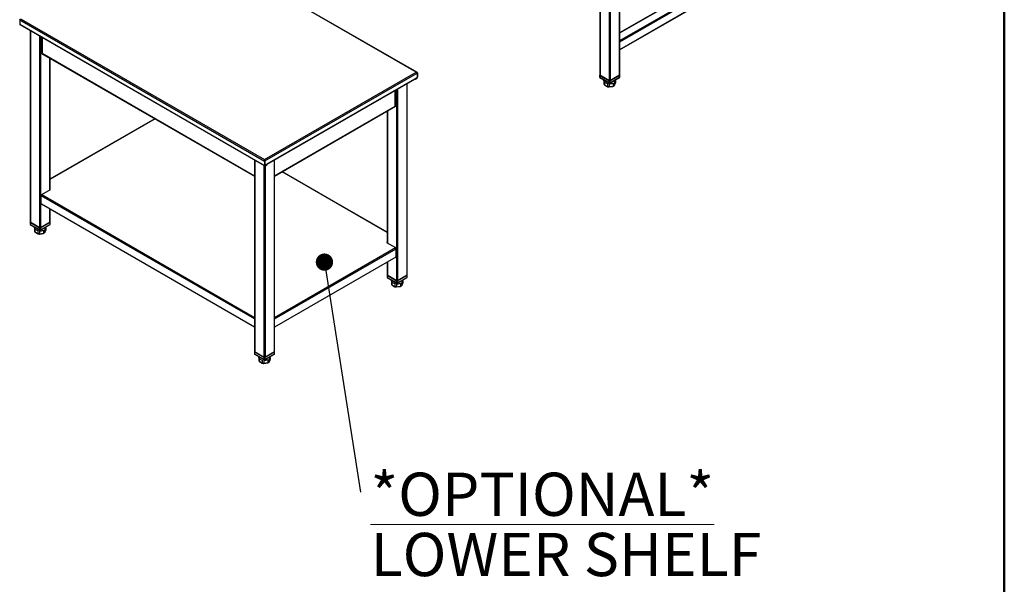
# Model space of a CAD drawing. Units: inches. Extents: x 0.5 to 10.5, y 0.5 to 8.
# Drawn here: x 8.2 to 10.5, y 5.5 to 6.8 of the extents above; entities that cross this region are included whole.
import ezdxf

# ---------------------------------------------------------------- set-up
doc = ezdxf.new("R2010")
doc.units = ezdxf.units.IN
doc.header["$MEASUREMENT"] = 0
doc.styles.add('SLDTEXTSTYLE0', font='TXT', dxfattribs={"width": 0.75})
doc.dimstyles.new('SLDDIMSTYLE2', dxfattribs={"dimtxt": 0.18, "dimasz": 0.04, "dimexe": 0, "dimexo": 0.0625, "dimgap": 0, "dimtad": 0, "dimtih": 1, "dimtoh": 1, "dimdec": 0, "dimrnd": 1e-09, "dimzin": 0, "dimdsep": 46, "dimtxsty": 'Standard', "dimblk1": 'DOT', "dimblk2": 'DOT', "dimsah": 1, "dimcen": 0.09, "dimadec": 0, "dimazin": 0, "dimtfac": 0.04, "dimtdec": 0, "dimtofl": 0, "dimtmove": 0, "dimatfit": 3, "dimldrblk": 'DOT', "dimfxl": 0, "dimfrac": 2, "dimtolj": 1, "dimtzin": 0, "dimarcsym": 0})

# ---------------------------------------------------------------- blocks, each defined once
blk = doc.blocks.new('SW_NOTE_0')
at = {"color": 0, "linetype": 'Continuous', "lineweight": 0, "char_height": 0.1, "attachment_point": 1, "style": 'SLDTEXTSTYLE0'}
for s, insert in [('\\L*OPTIONAL*', (0.0234, 0.0454)), ('LOWER SHELF', (0.0234, -0.0939))]:
    blk.add_mtext(s, dxfattribs=dict(at, insert=insert))
blk = doc.blocks.new('_Dot')
at = {"color": 0, "linetype": 'ByBlock', "lineweight": -2}
blk.add_line((-0.5, 0), (-1, 0), dxfattribs=at)
at = {"color": 0, "linetype": 'ByBlock', "const_width": 0.5}
blk.add_lwpolyline([(-0.25, 0, 1), (0.25, 0, 1)], format="xyb", close=True, dxfattribs=at)

msp = doc.modelspace()

# ---------------------------------------------------------------- linework, layer by layer
at = {"color": 7, "linetype": 'Continuous', "lineweight": 50}
msp.add_line((10.5, 8), (10.5, 0.5), dxfattribs=at)
at = {"color": 7, "linetype": 'Continuous', "lineweight": 25}
for p, q in [((9.56531, 7.13745), (9.56531, 6.69452)), ((9.5658, 7.13717), (9.5658, 6.69384)), ((9.58702, 7.12492), (9.58702, 6.68159)), ((9.58937, 7.12394), (9.58937, 6.68159)), ((9.61059, 7.13717), (9.61059, 6.69384)), ((9.61107, 6.69452), (9.61107, 7.13745)), ((9.14105, 6.70152), (8.57842, 7.02632)), ((9.14289, 6.70119), (8.57873, 7.02687)), ((9.87433, 6.94396), (9.61107, 6.79199)), ((9.87516, 6.94388), (9.61107, 6.79142)), ((9.89048, 6.93503), (9.61107, 6.77373)), ((9.89166, 6.93299), (9.61107, 6.77101)), ((9.89166, 6.9153), (9.61107, 6.75332)), ((9.61107, 6.75276), (9.89132, 6.91454)), ((8.22486, 6.82222), (8.79055, 6.49566)), ((8.22486, 6.82222), (8.22486, 6.81214)), ((8.22486, 6.81214), (8.79055, 6.48557)), ((8.22531, 6.81115), (8.791, 6.48459)), ((8.22792, 6.82398), (8.79055, 6.49918)), ((8.24912, 6.7974), (8.24912, 6.35447)), ((8.24961, 6.79712), (8.24961, 6.35379)), ((8.27083, 6.78487), (8.27083, 6.34155)), ((8.27318, 6.78351), (8.27318, 6.34155)), ((8.27584, 6.78198), (8.27584, 6.7458)), ((8.27648, 6.78161), (8.27648, 6.74491)), ((8.27565, 6.7462), (8.27495, 6.7458)), ((8.27495, 6.7458), (8.27648, 6.74491)), ((8.2754, 6.74481), (8.76767, 6.46062)), ((8.27565, 6.7462), (8.27584, 6.74609)), ((8.27648, 6.74491), (8.76767, 6.46135)), ((8.2944, 6.73384), (8.2944, 6.42903)), ((8.29488, 6.42931), (8.29488, 6.73356)), ((8.79055, 6.49918), (9.14105, 6.70152)), ((8.79137, 6.49613), (9.14328, 6.69929)), ((9.1434, 6.69936), (9.14305, 6.69979)), ((9.14322, 6.69946), (9.1434, 6.69936)), ((9.14328, 6.69929), (9.14328, 6.68941)), ((9.1434, 6.68927), (9.14328, 6.68934)), ((9.1441, 6.69976), (9.1434, 6.69936)), ((9.1434, 6.69936), (9.1434, 6.68927)), ((9.1434, 6.68927), (9.1441, 6.68968)), ((9.1441, 6.69976), (9.1441, 6.68968)), ((9.56497, 6.69452), (9.56497, 6.68976)), ((9.56521, 6.69486), (9.56531, 6.69492)), ((9.5876, 6.68125), (9.56521, 6.69418)), ((9.56521, 6.69418), (9.56521, 6.68942)), ((9.56521, 6.68942), (9.5876, 6.67649)), ((9.56539, 6.68904), (9.58778, 6.67611)), ((9.5658, 6.69384), (9.58702, 6.68159)), ((9.58861, 6.67611), (9.611, 6.68904)), ((9.61117, 6.69418), (9.58878, 6.68125)), ((9.58878, 6.67649), (9.61117, 6.68942)), ((9.58937, 6.68159), (9.61059, 6.69384)), ((9.61107, 6.69492), (9.61117, 6.69486)), ((9.61117, 6.68942), (9.61117, 6.69418)), ((9.61142, 6.68976), (9.61142, 6.69452)), ((8.79668, 6.48911), (9.13797, 6.68614)), ((8.79668, 6.48838), (9.13753, 6.68515)), ((9.11935, 6.67466), (9.11935, 6.23133)), ((9.11984, 6.23201), (9.11984, 6.67494)), ((9.13732, 6.68503), (9.13733, 6.68502)), ((9.13733, 6.68502), (9.13733, 6.68503)), ((9.1378, 6.68542), (9.13797, 6.68532)), ((9.1424, 6.68788), (9.13797, 6.68532)), ((9.13797, 6.68532), (9.13797, 6.68614)), ((9.13909, 6.68583), (9.14258, 6.68784)), ((9.13909, 6.68502), (9.14258, 6.68703)), ((9.13909, 6.68583), (9.13909, 6.68502)), ((9.14246, 6.68791), (9.14258, 6.68784)), ((9.14258, 6.68784), (9.14258, 6.68703)), ((9.57486, 6.68357), (9.57486, 6.6822)), ((9.57494, 6.68135), (9.57494, 6.67461)), ((9.57494, 6.67461), (9.57499, 6.6744)), ((9.57598, 6.67912), (9.57598, 6.67238)), ((9.57598, 6.67238), (9.58285, 6.66842)), ((9.57639, 6.67158), (9.58313, 6.66769)), ((9.58285, 6.67515), (9.58285, 6.66842)), ((9.58667, 6.66712), (9.5958, 6.66853)), ((9.58671, 6.67455), (9.58671, 6.66782)), ((9.58671, 6.66782), (9.5961, 6.66927)), ((9.5876, 6.67649), (9.5876, 6.68125)), ((9.58878, 6.68125), (9.58878, 6.67649)), ((9.5961, 6.67601), (9.5961, 6.66927)), ((9.59884, 6.67046), (9.60134, 6.67586)), ((9.59893, 6.67764), (9.59893, 6.6709)), ((9.59893, 6.6709), (9.60144, 6.67632)), ((9.60144, 6.68135), (9.60144, 6.67632)), ((9.60153, 6.6822), (9.60153, 6.68357)), ((9.09249, 6.62245), (9.09249, 6.65915)), ((9.09312, 6.62333), (9.09312, 6.65952)), ((9.09578, 6.66105), (9.09578, 6.21909)), ((9.09814, 6.66241), (9.09814, 6.21909)), ((8.81343, 6.46135), (9.09249, 6.62245)), ((8.81343, 6.46062), (9.09357, 6.62235)), ((9.09402, 6.62333), (9.09249, 6.62245)), ((9.09331, 6.62374), (9.09312, 6.62363)), ((9.09331, 6.62374), (9.09402, 6.62333)), ((9.07408, 6.6111), (9.07408, 6.30685)), ((9.07457, 6.61138), (9.07457, 6.30657)), ((8.53727, 6.59363), (8.29488, 6.45371)), ((8.53792, 6.59325), (8.29488, 6.45295)), ((8.76767, 6.49805), (8.76767, 6.05512)), ((8.76816, 6.49777), (8.76816, 6.05444)), ((8.78937, 6.48552), (8.78937, 6.0422)), ((8.79055, 6.49918), (8.79055, 6.49856)), ((8.79059, 6.49808), (8.79055, 6.49856)), ((8.79055, 6.49856), (8.79055, 6.49803)), ((8.79055, 6.49566), (8.79125, 6.49606)), ((8.79055, 6.49566), (8.79055, 6.48557)), ((8.79125, 6.48598), (8.79055, 6.48557)), ((8.79137, 6.49613), (8.79115, 6.49626)), ((8.79125, 6.49606), (8.79125, 6.48598)), ((8.79125, 6.48632), (8.79137, 6.48625)), ((8.79125, 6.48589), (8.79163, 6.48568)), ((8.79137, 6.49613), (8.79137, 6.48625)), ((8.79173, 6.48454), (8.79173, 6.0422)), ((8.79208, 6.4855), (8.79187, 6.48562)), ((8.79208, 6.4855), (8.79556, 6.48751)), ((8.79208, 6.48469), (8.79556, 6.4867)), ((8.79208, 6.4855), (8.79208, 6.48469)), ((8.79668, 6.4883), (8.79225, 6.48574)), ((8.79556, 6.4867), (8.79556, 6.48751)), ((8.79592, 6.48721), (8.79592, 6.48786)), ((8.79668, 6.48911), (8.79668, 6.4883)), ((8.81294, 6.49777), (8.81294, 6.05444)), ((8.81343, 6.05512), (8.81343, 6.49805)), ((9.07408, 6.33049), (8.83104, 6.47079)), ((9.07408, 6.33125), (8.8317, 6.47117)), ((8.27583, 6.41831), (8.29631, 6.43013)), ((8.27583, 6.41831), (8.76767, 6.13438)), ((8.29631, 6.43013), (8.29488, 6.43096)), ((8.29488, 6.43015), (8.29561, 6.42973)), ((8.27425, 6.39699), (8.27425, 6.41557)), ((8.76767, 6.13072), (8.27425, 6.41557)), ((8.76767, 6.11133), (8.27496, 6.39576)), ((8.2944, 6.38454), (8.2944, 6.35379)), ((8.29488, 6.35447), (8.29488, 6.38426)), ((8.24878, 6.35447), (8.24878, 6.34971)), ((8.24902, 6.35481), (8.24912, 6.35487)), ((8.27142, 6.34121), (8.24902, 6.35413)), ((8.24902, 6.35413), (8.24902, 6.34937)), ((8.24902, 6.34937), (8.27142, 6.33644)), ((8.2492, 6.34899), (8.27159, 6.33606)), ((8.24961, 6.35379), (8.27083, 6.34155)), ((8.27242, 6.33606), (8.29481, 6.34899)), ((8.29499, 6.35413), (8.27259, 6.34121)), ((8.27259, 6.33644), (8.29499, 6.34937)), ((8.27318, 6.34155), (8.2944, 6.35379)), ((8.29488, 6.35487), (8.29499, 6.35481)), ((8.29499, 6.34937), (8.29499, 6.35413)), ((8.29523, 6.34971), (8.29523, 6.35447)), ((8.25867, 6.34352), (8.25867, 6.34216)), ((8.25875, 6.3413), (8.25875, 6.33457)), ((8.25875, 6.33457), (8.2588, 6.33436)), ((8.25979, 6.33907), (8.25979, 6.33233)), ((8.25979, 6.33233), (8.26666, 6.32837)), ((8.2602, 6.33153), (8.26694, 6.32764)), ((8.26666, 6.3351), (8.26666, 6.32837)), ((8.27048, 6.32707), (8.27961, 6.32848)), ((8.27053, 6.33451), (8.27053, 6.32777)), ((8.27053, 6.32777), (8.27991, 6.32922)), ((8.27142, 6.33644), (8.27142, 6.34121)), ((8.27259, 6.34121), (8.27259, 6.33644)), ((8.27991, 6.33596), (8.27991, 6.32922)), ((8.28265, 6.33041), (8.28515, 6.33581)), ((8.28274, 6.33759), (8.28274, 6.33086)), ((8.28274, 6.33086), (8.28526, 6.33627)), ((8.28526, 6.3413), (8.28526, 6.33627)), ((8.28534, 6.34216), (8.28534, 6.34352)), ((9.07408, 6.30849), (9.07266, 6.30767)), ((9.07266, 6.30767), (9.09313, 6.29585)), ((9.07336, 6.30727), (9.07408, 6.30768)), ((8.81343, 6.13438), (9.09313, 6.29585)), ((8.81343, 6.13072), (9.09472, 6.2931)), ((9.09472, 6.27453), (9.09472, 6.2931)), ((9.09401, 6.2733), (8.81343, 6.11133)), ((9.07408, 6.2618), (9.07408, 6.23201)), ((9.07457, 6.26208), (9.07457, 6.23133)), ((9.07374, 6.23201), (9.07374, 6.22725)), ((9.07398, 6.23235), (9.07408, 6.23241)), ((9.09637, 6.21874), (9.07398, 6.23167)), ((9.07398, 6.23167), (9.07398, 6.22691)), ((9.07398, 6.22691), (9.09637, 6.21398)), ((9.07415, 6.22653), (9.09655, 6.2136)), ((9.07457, 6.23133), (9.09578, 6.21909)), ((9.08363, 6.22106), (9.08363, 6.2197)), ((9.08371, 6.21884), (9.08371, 6.21211)), ((9.08371, 6.21211), (9.08375, 6.21189)), ((9.08475, 6.21661), (9.08475, 6.20987)), ((9.09162, 6.21264), (9.09162, 6.20591)), ((9.09548, 6.21205), (9.09548, 6.20531)), ((9.09637, 6.21398), (9.09637, 6.21874)), ((9.09738, 6.2136), (9.11977, 6.22653)), ((9.11994, 6.23167), (9.09755, 6.21874)), ((9.09755, 6.21398), (9.11994, 6.22691)), ((9.09755, 6.21874), (9.09755, 6.21398)), ((9.09814, 6.21909), (9.11935, 6.23133)), ((9.10487, 6.2135), (9.10487, 6.20676)), ((9.10761, 6.20795), (9.11011, 6.21335)), ((9.1077, 6.21513), (9.1077, 6.20839)), ((9.1077, 6.20839), (9.11021, 6.21381)), ((9.11021, 6.21884), (9.11021, 6.21381)), ((9.1103, 6.2197), (9.1103, 6.22106)), ((9.11984, 6.23241), (9.11994, 6.23235)), ((9.11994, 6.22691), (9.11994, 6.23167)), ((9.12019, 6.22725), (9.12019, 6.23201)), ((9.08475, 6.20987), (9.09162, 6.20591)), ((9.08516, 6.20907), (9.0919, 6.20518)), ((9.09543, 6.20461), (9.10456, 6.20602)), ((9.09548, 6.20531), (9.10487, 6.20676)), ((8.76732, 6.05512), (8.76732, 6.05036)), ((8.76757, 6.05546), (8.76767, 6.05552)), ((8.78996, 6.04186), (8.76757, 6.05478)), ((8.76757, 6.05478), (8.76757, 6.05002)), ((8.76816, 6.05444), (8.78937, 6.0422)), ((8.81353, 6.05478), (8.79114, 6.04186)), ((8.79173, 6.0422), (8.81294, 6.05444)), ((8.81343, 6.05552), (8.81353, 6.05546)), ((8.81353, 6.05002), (8.81353, 6.05478)), ((8.81377, 6.05036), (8.81377, 6.05512)), ((8.76757, 6.05002), (8.78996, 6.03709)), ((8.76774, 6.04964), (8.79013, 6.03671)), ((8.77722, 6.04417), (8.77722, 6.04281)), ((8.7773, 6.04195), (8.7773, 6.03522)), ((8.7773, 6.03522), (8.77734, 6.03501)), ((8.77833, 6.03972), (8.77833, 6.03299)), ((8.77833, 6.03299), (8.7852, 6.02902)), ((8.77875, 6.03218), (8.78548, 6.02829)), ((8.7852, 6.03576), (8.7852, 6.02902)), ((8.78902, 6.02772), (8.79815, 6.02914)), ((8.78907, 6.03516), (8.78907, 6.02842)), ((8.78907, 6.02842), (8.79846, 6.02987)), ((8.78996, 6.03709), (8.78996, 6.04186)), ((8.79097, 6.03671), (8.81336, 6.04964)), ((8.79114, 6.03709), (8.81353, 6.05002)), ((8.79114, 6.04186), (8.79114, 6.03709)), ((8.79846, 6.03661), (8.79846, 6.02987)), ((8.80119, 6.03106), (8.8037, 6.03646)), ((8.80129, 6.03824), (8.80129, 6.03151)), ((8.80129, 6.03151), (8.8038, 6.03692)), ((8.8038, 6.04195), (8.8038, 6.03692)), ((8.80388, 6.04281), (8.80388, 6.04417))]:
    msp.add_line(p, q, dxfattribs=at)
at = {"color": 7, "linetype": 'Continuous', "lineweight": 25, "flags": 128}
for points in [[(9.57494, 6.68135), (9.57486, 6.68207), (9.57486, 6.6822)], [(8.25875, 6.3413), (8.25867, 6.34202), (8.25867, 6.34216)], [(9.08371, 6.21884), (9.08363, 6.21956), (9.08363, 6.2197)], [(8.7773, 6.04195), (8.77722, 6.04267), (8.77722, 6.04281)]]:
    msp.add_lwpolyline(points, dxfattribs=at)
at = {"color": 7, "linetype": 'Continuous', "lineweight": 25}
for centre, radius, start, end in [((8.22592, 6.81202), 0.00106, 173.70115, 234.98667), ((8.27601, 6.74568), 0.00106, 173.70115, 234.98667), ((8.27688, 6.74587), 0.00104, 184.24267, 247.07747), ((9.14136, 6.68949), 0.00192, 302.60548, 357.39452), ((9.14079, 6.68983), 0.00332, 302.60548, 357.39452), ((9.14161, 6.68935), 0.00179, 302.60548, 357.39452), ((9.5658, 6.68976), 0.000833, 180, 240.00269), ((9.56539, 6.6898), 0.000419, 185.6948, 245.62534), ((9.56534, 6.69452), 0.000364, 110.78342, 249.21658), ((9.56562, 6.68937), 0.000411, 173.70115, 234.98667), ((9.56615, 6.6946), 0.000838, 185.6948, 245.62534), ((9.61024, 6.6946), 0.000838, 294.37466, 354.3052), ((9.61059, 6.68976), 0.000833, 299.99731, 0), ((9.61078, 6.68937), 0.0004, 304.05635, 7.25583), ((9.61105, 6.69452), 0.000364, 290.78342, 69.21658), ((9.611, 6.6898), 0.000419, 294.37466, 354.3052), ((9.13821, 6.68673), 0.00192, 242.60967, 297.39033), ((9.13714, 6.68581), 0.000768, 300.30901, 329.37802), ((9.1366, 6.68609), 0.00137, 330.78409, 1.95419), ((9.1383, 6.68727), 0.00165, 278.14268, 298.77275), ((9.58024, 6.67572), 0.00541, 191.75263, 218.04429), ((9.58527, 6.68727), 0.01236, 221.28418, 258.72119), ((9.58805, 6.68925), 0.02147, 255.98158, 266.43234), ((9.58828, 6.6955), 0.021, 265.72421, 291.86187), ((9.58819, 6.68387), 0.00256, 242.60967, 297.39033), ((9.58819, 6.68239), 0.00128, 242.60967, 297.39033), ((9.58819, 6.67763), 0.00128, 242.60967, 297.39033), ((9.58801, 6.67645), 0.000411, 173.70115, 234.98667), ((9.58819, 6.67683), 0.000833, 240.00269, 299.99731), ((9.58837, 6.67645), 0.000411, 305.01333, 6.29885), ((9.5913, 6.68085), 0.01254, 292.50935, 307.48527), ((9.59547, 6.68263), 0.00607, 304.73107, 355.98745), ((9.09203, 6.62345), 0.0011, 294.75897, 353.92089), ((9.09299, 6.6232), 0.00103, 304.05635, 7.25583), ((8.79148, 6.48542), 0.000943, 170.78596, 309.20329), ((8.79175, 6.4859), 0.000509, 170.78596, 309.20329), ((8.79191, 6.48616), 0.000546, 170.78596, 309.20329), ((8.79521, 6.48818), 0.000754, 297.32363, 332.58812), ((8.7953, 6.48728), 0.000629, 294.37466, 354.3052), ((8.27769, 6.41541), 0.00345, 122.60548, 177.39452), ((8.27578, 6.39706), 0.00154, 182.60548, 237.39452), ((8.24961, 6.34971), 0.000833, 180, 240.00269), ((8.2492, 6.34975), 0.000419, 185.6948, 245.62534), ((8.24915, 6.35447), 0.000364, 110.78342, 249.21658), ((8.24943, 6.34932), 0.000411, 173.70115, 234.98667), ((8.24996, 6.35456), 0.000838, 185.6948, 245.62534), ((8.29405, 6.35456), 0.000838, 294.37466, 354.3052), ((8.2944, 6.34971), 0.000833, 299.99731, 0), ((8.29459, 6.34932), 0.0004, 304.05635, 7.25583), ((8.29486, 6.35447), 0.000364, 290.78342, 69.21658), ((8.29481, 6.34975), 0.000419, 294.37466, 354.3052), ((8.26405, 6.33567), 0.00541, 191.75263, 218.04429), ((8.26908, 6.34723), 0.01236, 221.28418, 258.72119), ((8.27186, 6.3492), 0.02147, 255.98158, 266.43234), ((8.27209, 6.35545), 0.021, 265.72421, 291.86187), ((8.272, 6.34382), 0.00256, 242.60967, 297.39033), ((8.27182, 6.3364), 0.000411, 173.70115, 234.98667), ((8.272, 6.34234), 0.00128, 242.60967, 297.39033), ((8.272, 6.33758), 0.00128, 242.60967, 297.39033), ((8.272, 6.33678), 0.000833, 240.00269, 299.99731), ((8.27219, 6.3364), 0.000411, 305.01333, 6.29885), ((8.27511, 6.3408), 0.01254, 292.50935, 307.48527), ((8.27928, 6.34258), 0.00607, 304.73107, 355.98745), ((9.09128, 6.29295), 0.00345, 2.60548, 57.39452), ((9.09318, 6.2746), 0.00154, 302.60548, 357.39452), ((9.07457, 6.22725), 0.000833, 180, 240.00269), ((9.07415, 6.22729), 0.000419, 185.6948, 245.62534), ((9.07411, 6.23201), 0.000364, 110.78342, 249.21658), ((9.07439, 6.22686), 0.000411, 173.70115, 234.98667), ((9.07492, 6.23209), 0.000838, 185.6948, 245.62534), ((9.08901, 6.21321), 0.00541, 191.75263, 218.04429), ((9.09404, 6.22477), 0.01236, 221.28418, 258.72119), ((9.09705, 6.23299), 0.021, 265.72421, 291.86187), ((9.09696, 6.22136), 0.00256, 242.60967, 297.39033), ((9.09696, 6.21988), 0.00128, 242.60967, 297.39033), ((9.09696, 6.21512), 0.00128, 242.60967, 297.39033), ((9.09678, 6.21394), 0.000411, 173.70115, 234.98667), ((9.09696, 6.21432), 0.000833, 240.00269, 299.99731), ((9.09714, 6.21394), 0.000411, 305.01333, 6.29885), ((9.10424, 6.22012), 0.00607, 304.73107, 355.98745), ((9.11901, 6.23209), 0.000838, 294.37466, 354.3052), ((9.11935, 6.22725), 0.000833, 299.99731, 0), ((9.11955, 6.22686), 0.0004, 304.05635, 7.25583), ((9.11981, 6.23201), 0.000364, 290.78342, 69.21658), ((9.11977, 6.22729), 0.000419, 294.37466, 354.3052), ((9.09682, 6.22674), 0.02147, 255.98158, 266.43234), ((9.10007, 6.21834), 0.01254, 292.50935, 307.48527), ((8.7677, 6.05512), 0.000364, 110.78342, 249.21658), ((8.7685, 6.05521), 0.000838, 185.6948, 245.62534), ((8.8126, 6.05521), 0.000838, 294.37466, 354.3052), ((8.8134, 6.05512), 0.000364, 290.78342, 69.21658), ((8.76816, 6.05036), 0.000833, 180, 240.00269), ((8.76774, 6.0504), 0.000419, 185.6948, 245.62534), ((8.76798, 6.04997), 0.000411, 173.70115, 234.98667), ((8.78259, 6.03632), 0.00541, 191.75263, 218.04429), ((8.78762, 6.04788), 0.01236, 221.28418, 258.72119), ((8.79064, 6.0561), 0.021, 265.72421, 291.86187), ((8.79055, 6.04447), 0.00256, 242.60967, 297.39033), ((8.79055, 6.04299), 0.00128, 242.60967, 297.39033), ((8.79055, 6.03823), 0.00128, 242.60967, 297.39033), ((8.79037, 6.03705), 0.000411, 173.70115, 234.98667), ((8.79055, 6.03743), 0.000833, 240.00269, 299.99731), ((8.79073, 6.03705), 0.000411, 305.01333, 6.29885), ((8.79366, 6.04145), 0.01254, 292.50935, 307.48527), ((8.79783, 6.04323), 0.00607, 304.73107, 355.98745), ((8.81294, 6.05036), 0.000833, 299.99731, 0), ((8.81313, 6.04997), 0.0004, 304.05635, 7.25583), ((8.81336, 6.0504), 0.000419, 294.37466, 354.3052), ((8.79041, 6.04985), 0.02147, 255.98158, 266.43234)]:
    msp.add_arc(centre, radius, start, end, dxfattribs=at)
for points, knots in [([(8.22486, 6.82222), (8.22502, 6.8224), (8.22532, 6.82274), (8.22608, 6.82332), (8.22697, 6.82379), (8.22761, 6.82392), (8.22792, 6.82398)], [0, 0, 0, 0, 0.2546358, 0.5095274, 0.7644204, 1, 1, 1, 1]), ([(9.14105, 6.70152), (9.14128, 6.70143), (9.14175, 6.70124), (9.14238, 6.70073), (9.14288, 6.70014), (9.14317, 6.69964), (9.14326, 6.69937), (9.14328, 6.69929)], [0, 0, 0, 0, 0.2238606, 0.4477595, 0.6716585, 0.8955574, 1, 1, 1, 1]), ([(9.57496, 6.67442), (9.57501, 6.6742), (9.57514, 6.67363), (9.57552, 6.67272), (9.57596, 6.67208), (9.57619, 6.67175)], [0, 0, 0, 0, 0.2314912, 0.6040263, 1, 1, 1, 1]), ([(9.57598, 6.67238), (9.57599, 6.67224), (9.57603, 6.67195), (9.5762, 6.67169), (9.57636, 6.67162), (9.5764, 6.6716)], [0, 0, 0, 0, 0.4224394, 0.8447704, 1, 1, 1, 1]), ([(9.58285, 6.66842), (9.58286, 6.66828), (9.58288, 6.668), (9.583, 6.66776), (9.58311, 6.66772), (9.58314, 6.66771)], [0, 0, 0, 0, 0.4224394, 0.8447704, 1, 1, 1, 1]), ([(9.58309, 6.66769), (9.58336, 6.66762), (9.58416, 6.66743), (9.5854, 6.66723), (9.58638, 6.66715), (9.58681, 6.66711)], [0, 0, 0, 0, 0.2300386, 0.6615461, 1, 1, 1, 1]), ([(9.58671, 6.66782), (9.58671, 6.66768), (9.58671, 6.6674), (9.58669, 6.66716), (9.58667, 6.66714), (9.58666, 6.66713)], [0, 0, 0, 0, 0.352816, 0.7055414, 1, 1, 1, 1]), ([(9.59574, 6.6685), (9.59599, 6.66861), (9.59669, 6.66892), (9.59767, 6.66947), (9.59834, 6.66996), (9.59863, 6.67017)], [0, 0, 0, 0, 0.22820316, 0.65872829, 1, 1, 1, 1]), ([(9.5961, 6.66927), (9.59609, 6.66913), (9.59608, 6.66885), (9.59596, 6.66859), (9.59585, 6.66856), (9.59579, 6.66855)], [0, 0, 0, 0, 0.352816, 0.7055414, 1, 1, 1, 1]), ([(9.59856, 6.67013), (9.59858, 6.67014), (9.59872, 6.67021), (9.59887, 6.67047), (9.59891, 6.67076), (9.59893, 6.6709)], [0, 0, 0, 0, 0.0560083, 0.5279435, 1, 1, 1, 1]), ([(9.60134, 6.67586), (9.60134, 6.67587), (9.60144, 6.676), (9.60144, 6.67617), (9.60144, 6.67632)], [0, 0, 0, 0, 0.0516291, 1, 1, 1, 1]), ([(8.79137, 6.49613), (8.7914, 6.49638), (8.79147, 6.49687), (8.79134, 6.49767), (8.79109, 6.49841), (8.79079, 6.49891), (8.79061, 6.49912), (8.79055, 6.49918)], [0, 0, 0, 0, 0.2238611, 0.44776, 0.671659, 0.8955579, 1, 1, 1, 1]), ([(8.79078, 6.49716), (8.79078, 6.49728), (8.7908, 6.49758), (8.7907, 6.49803), (8.7906, 6.49825), (8.79055, 6.49837)], [0, 0, 0, 0, 0.2622637, 0.6159983, 1, 1, 1, 1]), ([(8.79058, 6.49817), (8.79059, 6.49808), (8.79062, 6.49784), (8.79072, 6.49732), (8.79091, 6.49668), (8.79114, 6.49627), (8.79125, 6.49606)], [0, 0, 0, 0, 0.1607692, 0.4405128, 0.7202564, 1, 1, 1, 1]), ([(8.25877, 6.33437), (8.25882, 6.33415), (8.25895, 6.33358), (8.25933, 6.33267), (8.25977, 6.33203), (8.26, 6.3317)], [0, 0, 0, 0, 0.2314912, 0.6040263, 1, 1, 1, 1]), ([(8.25979, 6.33233), (8.25981, 6.33219), (8.25984, 6.33191), (8.26001, 6.33164), (8.26017, 6.33157), (8.26021, 6.33155)], [0, 0, 0, 0, 0.4224394, 0.8447704, 1, 1, 1, 1]), ([(8.26666, 6.32837), (8.26667, 6.32823), (8.26669, 6.32795), (8.26681, 6.32771), (8.26692, 6.32767), (8.26695, 6.32766)], [0, 0, 0, 0, 0.4224394, 0.8447704, 1, 1, 1, 1]), ([(8.2669, 6.32764), (8.26717, 6.32757), (8.26797, 6.32738), (8.26921, 6.32718), (8.27019, 6.3271), (8.27063, 6.32706)], [0, 0, 0, 0, 0.2300386, 0.6615461, 1, 1, 1, 1]), ([(8.27053, 6.32777), (8.27052, 6.32763), (8.27052, 6.32735), (8.2705, 6.32711), (8.27048, 6.32709), (8.27047, 6.32709)], [0, 0, 0, 0, 0.352816, 0.7055414, 1, 1, 1, 1]), ([(8.27956, 6.32846), (8.2798, 6.32856), (8.2805, 6.32887), (8.28149, 6.32942), (8.28215, 6.32991), (8.28244, 6.33013)], [0, 0, 0, 0, 0.22820316, 0.65872829, 1, 1, 1, 1]), ([(8.27991, 6.32922), (8.2799, 6.32908), (8.27989, 6.3288), (8.27977, 6.32855), (8.27966, 6.32851), (8.2796, 6.3285)], [0, 0, 0, 0, 0.352816, 0.7055414, 1, 1, 1, 1]), ([(8.28237, 6.33008), (8.28239, 6.33009), (8.28253, 6.33016), (8.28268, 6.33042), (8.28272, 6.33071), (8.28274, 6.33086)], [0, 0, 0, 0, 0.0560083, 0.5279435, 1, 1, 1, 1]), ([(8.28515, 6.33581), (8.28515, 6.33582), (8.28525, 6.33595), (8.28525, 6.33612), (8.28526, 6.33627)], [0, 0, 0, 0, 0.0516291, 1, 1, 1, 1]), ([(9.08373, 6.21191), (9.08378, 6.21169), (9.08391, 6.21112), (9.08429, 6.21021), (9.08473, 6.20957), (9.08496, 6.20924)], [0, 0, 0, 0, 0.2314912, 0.6040263, 1, 1, 1, 1]), ([(9.11011, 6.21335), (9.11011, 6.21336), (9.11021, 6.21349), (9.11021, 6.21366), (9.11021, 6.21381)], [0, 0, 0, 0, 0.0516291, 1, 1, 1, 1]), ([(9.08475, 6.20987), (9.08476, 6.20973), (9.0848, 6.20944), (9.08497, 6.20918), (9.08513, 6.20911), (9.08517, 6.20909)], [0, 0, 0, 0, 0.4224394, 0.8447704, 1, 1, 1, 1]), ([(9.09162, 6.20591), (9.09163, 6.20577), (9.09165, 6.20549), (9.09177, 6.20525), (9.09188, 6.20521), (9.09191, 6.2052)], [0, 0, 0, 0, 0.4224394, 0.8447704, 1, 1, 1, 1]), ([(9.09186, 6.20518), (9.09213, 6.20511), (9.09292, 6.20492), (9.09417, 6.20472), (9.09515, 6.20464), (9.09558, 6.2046)], [0, 0, 0, 0, 0.2300386, 0.6615461, 1, 1, 1, 1]), ([(9.09548, 6.20531), (9.09548, 6.20517), (9.09548, 6.20489), (9.09546, 6.20465), (9.09544, 6.20463), (9.09543, 6.20462)], [0, 0, 0, 0, 0.352816, 0.7055414, 1, 1, 1, 1]), ([(9.10451, 6.20599), (9.10476, 6.2061), (9.10546, 6.20641), (9.10644, 6.20696), (9.10711, 6.20745), (9.1074, 6.20767)], [0, 0, 0, 0, 0.22820316, 0.65872829, 1, 1, 1, 1]), ([(9.10487, 6.20676), (9.10486, 6.20662), (9.10484, 6.20634), (9.10473, 6.20609), (9.10462, 6.20605), (9.10456, 6.20604)], [0, 0, 0, 0, 0.352816, 0.7055414, 1, 1, 1, 1]), ([(9.10733, 6.20762), (9.10734, 6.20763), (9.10748, 6.2077), (9.10764, 6.20796), (9.10768, 6.20825), (9.1077, 6.20839)], [0, 0, 0, 0, 0.0560083, 0.5279435, 1, 1, 1, 1]), ([(8.77732, 6.03502), (8.77737, 6.0348), (8.7775, 6.03423), (8.77787, 6.03332), (8.77832, 6.03268), (8.77854, 6.03235)], [0, 0, 0, 0, 0.2314912, 0.6040263, 1, 1, 1, 1]), ([(8.77833, 6.03299), (8.77835, 6.03284), (8.77838, 6.03256), (8.77855, 6.03229), (8.77871, 6.03222), (8.77876, 6.0322)], [0, 0, 0, 0, 0.4224394, 0.8447704, 1, 1, 1, 1]), ([(8.7981, 6.02911), (8.79834, 6.02921), (8.79905, 6.02952), (8.80003, 6.03007), (8.80069, 6.03056), (8.80099, 6.03078)], [0, 0, 0, 0, 0.22820316, 0.65872829, 1, 1, 1, 1]), ([(8.79846, 6.02987), (8.79845, 6.02973), (8.79843, 6.02945), (8.79832, 6.0292), (8.7982, 6.02916), (8.79815, 6.02915)], [0, 0, 0, 0, 0.352816, 0.7055414, 1, 1, 1, 1]), ([(8.80092, 6.03073), (8.80093, 6.03074), (8.80107, 6.03081), (8.80123, 6.03107), (8.80127, 6.03136), (8.80129, 6.03151)], [0, 0, 0, 0, 0.0560083, 0.5279435, 1, 1, 1, 1]), ([(8.80369, 6.03646), (8.8037, 6.03647), (8.80379, 6.0366), (8.8038, 6.03677), (8.8038, 6.03692)], [0, 0, 0, 0, 0.0516291, 1, 1, 1, 1]), ([(8.7852, 6.02902), (8.78522, 6.02888), (8.78524, 6.0286), (8.78535, 6.02836), (8.78546, 6.02832), (8.78549, 6.02831)], [0, 0, 0, 0, 0.4224394, 0.8447704, 1, 1, 1, 1]), ([(8.78544, 6.02829), (8.78572, 6.02822), (8.78651, 6.02803), (8.78776, 6.02783), (8.78874, 6.02775), (8.78917, 6.02771)], [0, 0, 0, 0, 0.2300386, 0.6615461, 1, 1, 1, 1]), ([(8.78907, 6.02842), (8.78907, 6.02828), (8.78907, 6.028), (8.78905, 6.02776), (8.78903, 6.02774), (8.78902, 6.02774)], [0, 0, 0, 0, 0.352816, 0.7055414, 1, 1, 1, 1])]:
    msp.add_open_spline(points, degree=3, knots=knots, dxfattribs=at)
for points in [[(9.1441, 6.69976), (9.14395, 6.70005), (9.14365, 6.70063), (9.14292, 6.70123), (9.14203, 6.70157), (9.14138, 6.70154), (9.14105, 6.70152)], [(8.79055, 6.49918), (8.79048, 6.49897), (8.79033, 6.49854), (8.79021, 6.49762), (8.79024, 6.49661), (8.79045, 6.49598), (8.79055, 6.49566)]]:
    msp.add_open_spline(points, degree=3, dxfattribs=at)

# ---------------------------------------------------------------- block references
at = {"color": 7, "linetype": 'Continuous', "lineweight": 0}
msp.add_blockref('SW_NOTE_0', (9.01227, 5.72996), dxfattribs=at)

# ---------------------------------------------------------------- leaders
msp.add_leader([(8.92901, 6.26212), (9.01227, 5.72996)], dimstyle='SLDDIMSTYLE2', dxfattribs=at)

doc.saveas('drawing.dxf')
